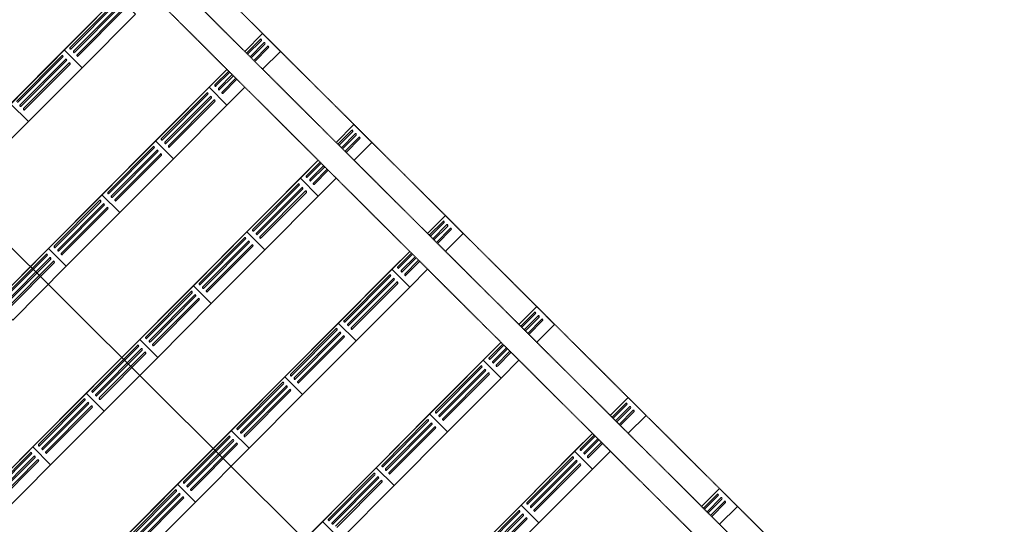
# Model space of a CAD drawing. Units: inches. Extents: x 500263 to 2879468, y -251999 to 643616.
# Drawn here: x 1159651 to 1161598, y 165808 to 166806 of the extents above; entities that cross this region are included whole.
import ezdxf

# ---------------------------------------------------------------- set-up
doc = ezdxf.new("R2010")
doc.units = ezdxf.units.IN
doc.header["$LTSCALE"] = 3
doc.header["$MEASUREMENT"] = 0
doc.linetypes.add('HIDDEN2', pattern=[0.1875, 0.125, -0.0625])
doc.layers.add('1-8', color=8, linetype='Continuous')
doc.layers.add('1-FURN', color=250, linetype='Continuous')

# ---------------------------------------------------------------- blocks, each defined once
blk = doc.blocks.new('34RSDFS')
at = {"layer": '1-FURN'}
for p, q in [((1160126.9, 166767.1), (1160099.8, 166739.8)), ((1160129.1, 166765), (1160101.9, 166737.7)), ((1160131.5, 166778.8), (1160166.9, 166743.5)), ((1160134, 166760.1), (1160106.8, 166732.8)), ((1160136.1, 166757.9), (1160109, 166730.7)), ((1160141.1, 166753), (1160113.9, 166725.7)), ((1160143.2, 166750.9), (1160116.1, 166723.6)), ((1160166.9, 166743.5), (1160131.6, 166708.1)), ((1160025.6, 166672.5), (1160060.9, 166707.9)), ((1160064.5, 166704.4), (1160037.3, 166677.1)), ((1160066.6, 166702.3), (1160039.4, 166675)), ((1160071.6, 166697.4), (1160044.4, 166670.1)), ((1160073.7, 166695.2), (1160046.5, 166668)), ((1160078.6, 166690.3), (1160051.5, 166663)), ((1160080.8, 166688.2), (1160053.6, 166660.9)), ((1160061.1, 166637.2), (1160025.6, 166672.5)), ((1160096.4, 166672.7), (1160061.1, 166637.2)), ((1160307.6, 166587.2), (1160280.4, 166559.9)), ((1160312.2, 166598.8), (1160347.6, 166563.5)), ((1160309.7, 166585), (1160282.6, 166557.8)), ((1160314.7, 166580.1), (1160287.5, 166552.8)), ((1160316.8, 166578), (1160289.6, 166550.7)), ((1160321.8, 166573), (1160294.6, 166545.8)), ((1160323.9, 166570.9), (1160296.7, 166543.6)), ((1160347.6, 166563.5), (1160312.3, 166528.1)), ((1160206.3, 166492.6), (1160241.6, 166528)), ((1160245.1, 166524.5), (1160218, 166497.2)), ((1160247.3, 166522.3), (1160220.1, 166495.1)), ((1160252.2, 166517.4), (1160225.1, 166490.1)), ((1160254.4, 166515.3), (1160227.2, 166488)), ((1160259.3, 166510.3), (1160232.1, 166483.1)), ((1160241.7, 166457.3), (1160206.3, 166492.6)), ((1160261.4, 166508.2), (1160234.3, 166480.9)), ((1160277, 166492.7), (1160241.7, 166457.3)), ((1160492.8, 166418.9), (1160528.3, 166383.6)), ((1160488.3, 166407.2), (1160461.1, 166379.9)), ((1160490.4, 166405.1), (1160463.2, 166377.8)), ((1160495.3, 166400.1), (1160468.2, 166372.9)), ((1160497.5, 166398), (1160470.3, 166370.7)), ((1160502.4, 166393.1), (1160475.3, 166365.8)), ((1160504.6, 166391), (1160477.4, 166363.7)), ((1160528.3, 166383.6), (1160493, 166348.2)), ((1160387, 166312.6), (1160422.3, 166348)), ((1160425.8, 166344.5), (1160398.6, 166317.2)), ((1160427.9, 166342.4), (1160400.8, 166315.1)), ((1160432.9, 166337.4), (1160405.7, 166310.2)), ((1160435, 166335.3), (1160407.8, 166308)), ((1160440, 166330.4), (1160412.8, 166303.1)), ((1160442.1, 166328.3), (1160414.9, 166301)), ((1160422.4, 166277.3), (1160387, 166312.6)), ((1160457.7, 166312.7), (1160422.4, 166277.3)), ((1160673.5, 166238.9), (1160708.9, 166203.6)), ((1160668.9, 166227.2), (1160641.8, 166200)), ((1160671.1, 166225.1), (1160643.9, 166197.8)), ((1160676, 166220.2), (1160648.8, 166192.9)), ((1160678.1, 166218.1), (1160651, 166190.8)), ((1160683.1, 166213.1), (1160655.9, 166185.8)), ((1160685.2, 166211), (1160658.1, 166183.7)), ((1160708.9, 166203.6), (1160673.6, 166168.2)), ((1160567.6, 166132.6), (1160602.9, 166168.1)), ((1160606.5, 166164.5), (1160579.3, 166137.3)), ((1160608.6, 166162.4), (1160581.4, 166135.1)), ((1160613.6, 166157.5), (1160586.4, 166130.2)), ((1160615.7, 166155.4), (1160588.5, 166128.1)), ((1160620.6, 166150.4), (1160593.5, 166123.1)), ((1160622.8, 166148.3), (1160595.6, 166121)), ((1160603.1, 166097.4), (1160567.6, 166132.6)), ((1160638.4, 166132.8), (1160603.1, 166097.4)), ((1160849.6, 166047.3), (1160822.4, 166020)), ((1160851.7, 166045.2), (1160824.6, 166017.9)), ((1160854.2, 166059), (1160889.6, 166023.7)), ((1160856.7, 166040.2), (1160829.5, 166012.9)), ((1160858.8, 166038.1), (1160831.6, 166010.8)), ((1160863.8, 166033.2), (1160836.6, 166005.9)), ((1160865.9, 166031.1), (1160838.7, 166003.8)), ((1160889.6, 166023.7), (1160854.3, 165988.2)), ((1160748.3, 165952.7), (1160783.6, 165988.1)), ((1160787.1, 165984.6), (1160760, 165957.3)), ((1160789.3, 165982.5), (1160762.1, 165955.2)), ((1160794.2, 165977.5), (1160767.1, 165950.2)), ((1160796.4, 165975.4), (1160769.2, 165948.1)), ((1160801.3, 165970.5), (1160774.1, 165943.2)), ((1160803.4, 165968.3), (1160776.3, 165941.1)), ((1160783.7, 165917.4), (1160748.3, 165952.7)), ((1160819, 165952.8), (1160783.7, 165917.4)), ((1161030.3, 165867.3), (1161003.1, 165840)), ((1161034.8, 165879), (1161070.3, 165843.7)), ((1161032.4, 165865.2), (1161005.2, 165837.9)), ((1161037.3, 165860.3), (1161010.2, 165833)), ((1161039.5, 165858.2), (1161012.3, 165830.9)), ((1161044.4, 165853.2), (1161017.3, 165825.9)), ((1161046.6, 165851.1), (1161019.4, 165823.8)), ((1161070.3, 165843.7), (1161035, 165808.3))]:
    blk.add_line(p, q, dxfattribs=at)
for centre, start, end in [((1160128, 166766.1), 315.1127, 135.1127), ((1160135.1, 166759), 315.1127, 135.1127), ((1160142.2, 166751.9), 315.1127, 135.1127), ((1160038.4, 166676.1), 135.1127, 315.1127), ((1160045.5, 166669), 135.1127, 315.1127), ((1160052.5, 166662), 135.1127, 315.1127), ((1160308.7, 166586.1), 315.1127, 135.1127), ((1160315.7, 166579), 315.1127, 135.1127), ((1160322.8, 166572), 315.1127, 135.1127), ((1160219, 166496.1), 135.1127, 315.1127), ((1160226.1, 166489.1), 135.1127, 315.1127), ((1160233.2, 166482), 135.1127, 315.1127), ((1160489.3, 166406.1), 315.1127, 135.1127), ((1160496.4, 166399.1), 315.1127, 135.1127), ((1160503.5, 166392), 315.1127, 135.1127), ((1160399.7, 166316.2), 135.1127, 315.1127), ((1160406.8, 166309.1), 135.1127, 315.1127), ((1160413.9, 166302), 135.1127, 315.1127), ((1160670, 166226.2), 315.1127, 135.1127), ((1160677.1, 166219.1), 315.1127, 135.1127), ((1160684.2, 166212.1), 315.1127, 135.1127), ((1160580.4, 166136.2), 135.1127, 315.1127), ((1160587.5, 166129.1), 135.1127, 315.1127), ((1160594.5, 166122.1), 135.1127, 315.1127), ((1160850.7, 166046.2), 315.1127, 135.1127), ((1160857.7, 166039.2), 315.1127, 135.1127), ((1160864.8, 166032.1), 315.1127, 135.1127), ((1160761, 165956.2), 135.1127, 315.1127), ((1160768.1, 165949.2), 135.1127, 315.1127), ((1160775.2, 165942.1), 135.1127, 315.1127), ((1161031.3, 165866.3), 315.1127, 135.1127), ((1161038.4, 165859.2), 315.1127, 135.1127), ((1161045.5, 165852.2), 315.1127, 135.1127)]:
    blk.add_arc(centre, 1.5, start, end, dxfattribs=at)

msp = doc.modelspace()

# ---------------------------------------------------------------- linework, layer by layer
at = {"layer": '1-8', "linetype": 'HIDDEN2'}
for p, q in [((1159408.9, 167498.5), (1161574.9, 165341.1)), ((1161547, 165298.2), (1159373.5, 167463.2)), ((1159338.3, 167427.8), (1161534.9, 165239.7))]:
    msp.add_line(p, q, dxfattribs=at)
at = {"layer": '1-8', "color": 250}
for p, q in [((1159880.3, 166887.9), (1158940.5, 165944.4)), ((1160131.5, 166778.8), (1160096.2, 166743.4)), ((1160060.9, 166707.9), (1159121.1, 165764.4)), ((1160312.2, 166598.8), (1160276.9, 166563.4)), ((1160241.6, 166528), (1159301.8, 165584.5)), ((1160492.8, 166418.9), (1160457.5, 166383.4)), ((1160422.3, 166348), (1159482.5, 165404.5)), ((1160673.5, 166238.9), (1160638.2, 166203.5)), ((1160602.9, 166168.1), (1159663.1, 165224.6)), ((1160854.2, 166059), (1160818.9, 166023.5)), ((1160783.6, 165988.1), (1159843.8, 165044.6)), ((1161034.8, 165879), (1160999.5, 165843.6))]:
    msp.add_line(p, q, dxfattribs=at)
at = {"layer": '1-8', "color": 58}
for p, q in [((1159750.8, 166750.8), (1159840.4, 166840.8)), ((1159752.9, 166748.7), (1159842.5, 166838.7)), ((1159757.9, 166743.8), (1159847.5, 166833.7)), ((1159760, 166741.6), (1159849.6, 166831.6)), ((1159764.9, 166736.7), (1159854.6, 166826.7)), ((1159767.1, 166734.6), (1159856.7, 166824.6)), ((1159734.5, 166734.5), (1159644.9, 166644.5)), ((1159736.7, 166732.4), (1159647, 166642.4)), ((1159741.6, 166727.5), (1159652, 166637.5)), ((1159743.8, 166725.3), (1159654.1, 166635.4)), ((1159748.7, 166720.4), (1159659.1, 166630.4)), ((1159750.8, 166718.3), (1159661.2, 166628.3)), ((1159931.4, 166570.9), (1160021.1, 166660.8)), ((1159933.6, 166568.7), (1160023.2, 166658.7)), ((1159938.5, 166563.8), (1160028.2, 166653.8)), ((1159940.7, 166561.7), (1160030.3, 166651.7)), ((1159945.6, 166556.7), (1160035.2, 166646.7)), ((1159947.7, 166554.6), (1160037.4, 166644.6)), ((1159915.2, 166554.6), (1159825.6, 166464.6)), ((1159917.3, 166552.4), (1159827.7, 166462.5)), ((1159922.3, 166547.5), (1159832.7, 166457.5)), ((1159924.4, 166545.4), (1159834.8, 166455.4)), ((1159929.4, 166540.4), (1159839.8, 166450.5)), ((1159931.5, 166538.3), (1159841.9, 166448.4)), ((1160112.1, 166390.9), (1160201.7, 166480.9)), ((1160114.2, 166388.8), (1160203.9, 166478.8)), ((1160119.2, 166383.8), (1160208.8, 166473.8)), ((1160121.3, 166381.7), (1160210.9, 166471.7)), ((1160126.3, 166376.8), (1160215.9, 166466.8)), ((1160128.4, 166374.7), (1160218, 166464.6)), ((1159719.7, 166358.3), (1159809.4, 166448.3)), ((1159721.9, 166356.2), (1159811.5, 166446.2)), ((1159726.8, 166351.3), (1159816.4, 166441.2)), ((1159728.9, 166349.1), (1159818.6, 166439.1)), ((1159733.9, 166344.2), (1159823.5, 166434.2)), ((1159736, 166342.1), (1159825.7, 166432.1)), ((1160095.9, 166374.6), (1160006.3, 166284.6)), ((1160098, 166372.5), (1160008.4, 166282.5)), ((1160103, 166367.5), (1160013.3, 166277.6)), ((1160105.1, 166365.4), (1160015.5, 166275.5)), ((1160110.1, 166360.5), (1160020.4, 166270.5)), ((1160112.2, 166358.4), (1160022.6, 166268.4)), ((1159703.5, 166342), (1159613.9, 166252)), ((1159705.6, 166339.9), (1159616, 166249.9)), ((1159710.6, 166335), (1159621, 166245)), ((1159712.7, 166332.8), (1159623.1, 166242.9)), ((1159717.7, 166327.9), (1159628, 166237.9)), ((1159719.8, 166325.8), (1159630.2, 166235.8)), ((1160292.8, 166210.9), (1160382.4, 166300.9)), ((1160294.9, 166208.8), (1160384.5, 166298.8)), ((1160299.9, 166203.9), (1160389.5, 166293.9)), ((1160302, 166201.8), (1160391.6, 166291.7)), ((1160306.9, 166196.8), (1160396.6, 166286.8)), ((1160309.1, 166194.7), (1160398.7, 166284.7)), ((1159900.4, 166178.4), (1159990, 166268.3)), ((1159902.5, 166176.2), (1159992.1, 166266.2)), ((1159907.5, 166171.3), (1159997.1, 166261.3)), ((1159909.6, 166169.2), (1159999.2, 166259.2)), ((1159914.6, 166164.2), (1160004.2, 166254.2)), ((1159916.7, 166162.1), (1160006.3, 166252.1)), ((1160276.5, 166194.6), (1160186.9, 166104.7)), ((1160278.7, 166192.5), (1160189, 166102.6)), ((1160283.6, 166187.6), (1160194, 166097.6)), ((1160285.8, 166185.5), (1160196.1, 166095.5)), ((1160290.7, 166180.5), (1160201.1, 166090.6)), ((1160292.8, 166178.4), (1160203.2, 166088.4)), ((1159884.2, 166162.1), (1159794.5, 166072.1)), ((1159886.3, 166159.9), (1159796.7, 166070)), ((1159891.3, 166155), (1159801.6, 166065)), ((1159893.4, 166152.9), (1159803.8, 166062.9)), ((1159898.3, 166147.9), (1159808.7, 166058)), ((1159900.5, 166145.8), (1159810.8, 166055.8)), ((1160473.4, 166031), (1160563.1, 166121)), ((1160475.6, 166028.9), (1160565.2, 166118.8)), ((1160480.5, 166023.9), (1160570.2, 166113.9)), ((1160482.7, 166021.8), (1160572.3, 166111.8)), ((1160487.6, 166016.9), (1160577.2, 166106.8)), ((1160489.7, 166014.8), (1160579.4, 166104.7)), ((1160081.1, 165998.4), (1160170.7, 166088.4)), ((1160083.2, 165996.3), (1160172.8, 166086.3)), ((1160088.2, 165991.3), (1160177.8, 166081.3)), ((1160090.3, 165989.2), (1160179.9, 166079.2)), ((1160095.2, 165984.3), (1160184.9, 166074.3)), ((1160097.4, 165982.2), (1160187, 166072.1)), ((1159688.7, 165965.8), (1159778.3, 166055.8)), ((1159690.8, 165963.7), (1159780.4, 166053.7)), ((1159695.8, 165958.7), (1159785.4, 166048.7)), ((1159697.9, 165956.6), (1159787.5, 166046.6)), ((1159702.9, 165951.7), (1159792.5, 166041.7)), ((1159705, 165949.6), (1159794.6, 166039.5)), ((1160457.2, 166014.7), (1160367.6, 165924.7)), ((1160459.3, 166012.6), (1160369.7, 165922.6)), ((1160464.3, 166007.6), (1160374.7, 165917.7)), ((1160466.4, 166005.5), (1160376.8, 165915.5)), ((1160471.4, 166000.6), (1160381.8, 165910.6)), ((1160473.5, 165998.5), (1160383.9, 165908.5)), ((1160064.8, 165982.1), (1159975.2, 165892.1)), ((1160067, 165980), (1159977.3, 165890)), ((1160071.9, 165975), (1159982.3, 165885.1)), ((1160074, 165972.9), (1159984.4, 165882.9)), ((1160079, 165968), (1159989.4, 165878)), ((1160081.1, 165965.9), (1159991.5, 165875.9)), ((1159672.5, 165949.5), (1159582.8, 165859.5)), ((1159674.6, 165947.4), (1159585, 165857.4)), ((1159679.5, 165942.4), (1159589.9, 165852.5)), ((1159681.7, 165940.3), (1159592, 165850.4)), ((1159686.6, 165935.4), (1159597, 165845.4)), ((1159688.7, 165933.3), (1159599.1, 165843.3)), ((1160654.1, 165851), (1160743.7, 165941)), ((1160656.2, 165848.9), (1160745.9, 165938.9)), ((1160661.2, 165844), (1160750.8, 165934)), ((1160663.3, 165841.9), (1160752.9, 165931.8)), ((1160668.3, 165836.9), (1160757.9, 165926.9)), ((1160670.4, 165834.8), (1160760, 165924.8)), ((1160261.7, 165818.4), (1160351.4, 165908.4)), ((1160263.9, 165816.3), (1160353.5, 165906.3)), ((1160268.8, 165811.4), (1160358.4, 165901.4)), ((1160270.9, 165809.3), (1160360.6, 165899.2)), ((1160275.9, 165804.3), (1160365.5, 165894.3)), ((1160278, 165802.2), (1160367.7, 165892.2)), ((1159869.4, 165785.8), (1159959, 165875.8)), ((1159871.5, 165783.7), (1159961.1, 165873.7)), ((1159876.4, 165778.8), (1159966.1, 165868.8)), ((1159878.6, 165776.7), (1159968.2, 165866.6)), ((1159883.5, 165771.7), (1159973.1, 165861.7)), ((1159885.6, 165769.6), (1159975.3, 165859.6)), ((1160637.9, 165834.7), (1160548.3, 165744.8)), ((1160640, 165832.6), (1160550.4, 165742.6)), ((1160645, 165827.7), (1160555.3, 165737.7)), ((1160647.1, 165825.6), (1160557.5, 165735.6)), ((1160652.1, 165820.6), (1160562.4, 165730.6)), ((1160654.2, 165818.5), (1160564.6, 165728.5))]:
    msp.add_line(p, q, dxfattribs=at)
at = {"layer": '1-8', "color": 250, "linetype": 'ByBlock', "ltscale": 3}
for points in [[(1158967.7, 167020.3), (1161619.6, 164378.8), (1162363.6, 164648.5), (1162363.6, 166516.7)], [(1158967.7, 167020.3), (1161619.6, 164378.8), (1162363.6, 164648.5), (1162363.6, 166818.4)]]:
    msp.add_lwpolyline(points, dxfattribs=at)
at = {"layer": '1-8', "color": 58}
for points in [[(1159739.1, 166746.2), (1159774.5, 166710.9), (1159880.4, 166817.2), (1159845, 166852.5), (1159739.1, 166746.2)], [(1159739.1, 166746.2), (1159774.5, 166710.9), (1159668.7, 166604.6), (1159633.3, 166639.9), (1159739.1, 166746.2)], [(1159919.8, 166566.2), (1159955.2, 166531), (1160061.1, 166637.2), (1160025.6, 166672.5), (1159919.8, 166566.2)], [(1159527.4, 166533.6), (1159562.8, 166498.4), (1159668.7, 166604.6), (1159633.3, 166639.9), (1159527.4, 166533.6)], [(1159919.8, 166566.2), (1159955.2, 166531), (1159849.4, 166424.7), (1159813.9, 166460), (1159919.8, 166566.2)], [(1160100.5, 166386.3), (1160135.9, 166351), (1160241.7, 166457.3), (1160206.3, 166492.6), (1160100.5, 166386.3)], [(1159708.1, 166353.7), (1159743.5, 166318.4), (1159849.4, 166424.7), (1159813.9, 166460), (1159708.1, 166353.7)], [(1160100.5, 166386.3), (1160135.9, 166351), (1160030, 166244.7), (1159994.6, 166280), (1160100.5, 166386.3)], [(1159708.1, 166353.7), (1159743.5, 166318.4), (1159637.6, 166212.1), (1159602.2, 166247.4), (1159708.1, 166353.7)], [(1160281.1, 166206.3), (1160316.5, 166171), (1160422.4, 166277.3), (1160387, 166312.6), (1160281.1, 166206.3)], [(1159888.7, 166173.7), (1159924.2, 166138.4), (1160030, 166244.7), (1159994.6, 166280), (1159888.7, 166173.7)], [(1160281.1, 166206.3), (1160316.5, 166171), (1160210.7, 166064.8), (1160175.3, 166100), (1160281.1, 166206.3)], [(1159888.7, 166173.7), (1159924.2, 166138.4), (1159818.3, 166032.2), (1159782.9, 166067.5), (1159888.7, 166173.7)], [(1160461.8, 166026.4), (1160497.2, 165991.1), (1160603.1, 166097.4), (1160567.6, 166132.6), (1160461.8, 166026.4)], [(1160069.4, 165993.8), (1160104.8, 165958.5), (1160210.7, 166064.8), (1160175.3, 166100), (1160069.4, 165993.8)], [(1159677, 165961.2), (1159712.5, 165925.9), (1159818.3, 166032.2), (1159782.9, 166067.5), (1159677, 165961.2)], [(1160461.8, 166026.4), (1160497.2, 165991.1), (1160391.4, 165884.8), (1160355.9, 165920.1), (1160461.8, 166026.4)], [(1160069.4, 165993.8), (1160104.8, 165958.5), (1159999, 165852.2), (1159963.5, 165887.5), (1160069.4, 165993.8)], [(1159677, 165961.2), (1159712.5, 165925.9), (1159606.6, 165819.6), (1159571.2, 165854.9), (1159677, 165961.2)], [(1160642.5, 165846.4), (1160677.9, 165811.1), (1160783.7, 165917.4), (1160748.3, 165952.7), (1160642.5, 165846.4)], [(1160250.1, 165813.8), (1160285.5, 165778.5), (1160391.4, 165884.8), (1160355.9, 165920.1), (1160250.1, 165813.8)], [(1159857.7, 165781.2), (1159893.1, 165745.9), (1159999, 165852.2), (1159963.5, 165887.5), (1159857.7, 165781.2)], [(1160642.5, 165846.4), (1160677.9, 165811.1), (1160572, 165704.8), (1160536.6, 165740.1), (1160642.5, 165846.4)], [(1160250.1, 165813.8), (1160285.5, 165778.5), (1160179.6, 165672.3), (1160144.2, 165707.5), (1160250.1, 165813.8)]]:
    msp.add_lwpolyline(points, dxfattribs=at)
for centre, start, end in [((1159751.8, 166749.8), 135.1127, 315.1127), ((1159758.9, 166742.7), 135.1127, 315.1127), ((1159735.6, 166733.5), 315.1127, 135.1127), ((1159742.7, 166726.4), 315.1127, 135.1127), ((1159766, 166735.6), 135.1127, 315.1127), ((1159749.8, 166719.3), 315.1127, 135.1127), ((1160022.1, 166659.8), 315.1127, 135.1127), ((1160029.2, 166652.7), 315.1127, 135.1127), ((1160036.3, 166645.7), 315.1127, 135.1127), ((1159653.1, 166636.4), 135.1127, 315.1127), ((1159660.2, 166629.4), 135.1127, 315.1127), ((1159932.5, 166569.8), 135.1127, 315.1127), ((1159916.3, 166553.5), 315.1127, 135.1127), ((1159923.4, 166546.4), 315.1127, 135.1127), ((1159939.6, 166562.7), 135.1127, 315.1127), ((1159946.7, 166555.7), 135.1127, 315.1127), ((1159930.4, 166539.4), 315.1127, 135.1127), ((1160202.8, 166479.8), 315.1127, 135.1127), ((1160209.9, 166472.8), 315.1127, 135.1127), ((1159826.7, 166463.5), 135.1127, 315.1127), ((1159833.7, 166456.5), 135.1127, 315.1127), ((1159840.8, 166449.4), 135.1127, 315.1127), ((1160217, 166465.7), 315.1127, 135.1127), ((1159810.4, 166447.2), 315.1127, 135.1127), ((1159817.5, 166440.2), 315.1127, 135.1127), ((1159824.6, 166433.1), 315.1127, 135.1127), ((1160096.9, 166373.5), 315.1127, 135.1127), ((1160113.2, 166389.8), 135.1127, 315.1127), ((1160120.3, 166382.8), 135.1127, 315.1127), ((1160127.3, 166375.7), 135.1127, 315.1127), ((1159720.8, 166357.2), 135.1127, 315.1127), ((1160104, 166366.5), 315.1127, 135.1127), ((1160111.1, 166359.4), 315.1127, 135.1127), ((1159704.6, 166341), 315.1127, 135.1127), ((1159711.6, 166333.9), 315.1127, 135.1127), ((1159727.9, 166350.2), 135.1127, 315.1127), ((1159735, 166343.1), 135.1127, 315.1127), ((1159718.7, 166326.8), 315.1127, 135.1127), ((1160383.5, 166299.9), 315.1127, 135.1127), ((1160007.3, 166283.6), 135.1127, 315.1127), ((1160014.4, 166276.5), 135.1127, 315.1127), ((1160390.6, 166292.8), 315.1127, 135.1127), ((1160397.6, 166285.7), 315.1127, 135.1127), ((1159991.1, 166267.3), 315.1127, 135.1127), ((1159998.2, 166260.2), 315.1127, 135.1127), ((1160021.5, 166269.5), 135.1127, 315.1127), ((1160005.3, 166253.2), 315.1127, 135.1127), ((1160293.8, 166209.9), 135.1127, 315.1127), ((1160300.9, 166202.8), 135.1127, 315.1127), ((1159901.5, 166177.3), 135.1127, 315.1127), ((1160277.6, 166193.6), 315.1127, 135.1127), ((1160284.7, 166186.5), 315.1127, 135.1127), ((1160291.8, 166179.5), 315.1127, 135.1127), ((1160308, 166195.8), 135.1127, 315.1127), ((1159885.2, 166161), 315.1127, 135.1127), ((1159908.5, 166170.2), 135.1127, 315.1127), ((1159915.6, 166163.2), 135.1127, 315.1127), ((1159892.3, 166153.9), 315.1127, 135.1127), ((1159899.4, 166146.9), 315.1127, 135.1127), ((1160564.1, 166119.9), 315.1127, 135.1127), ((1160188, 166103.6), 135.1127, 315.1127), ((1160571.2, 166112.8), 315.1127, 135.1127), ((1160578.3, 166105.8), 315.1127, 135.1127), ((1160171.8, 166087.3), 315.1127, 135.1127), ((1160178.8, 166080.3), 315.1127, 135.1127), ((1160195.1, 166096.6), 135.1127, 315.1127), ((1160202.2, 166089.5), 135.1127, 315.1127), ((1159795.6, 166071), 135.1127, 315.1127), ((1159802.7, 166064), 135.1127, 315.1127), ((1160185.9, 166073.2), 315.1127, 135.1127), ((1159779.4, 166054.7), 315.1127, 135.1127), ((1159786.5, 166047.7), 315.1127, 135.1127), ((1159793.5, 166040.6), 315.1127, 135.1127), ((1159809.8, 166056.9), 135.1127, 315.1127), ((1160474.5, 166029.9), 135.1127, 315.1127), ((1160481.6, 166022.9), 135.1127, 315.1127), ((1160458.3, 166013.6), 315.1127, 135.1127), ((1160465.4, 166006.6), 315.1127, 135.1127), ((1160488.7, 166015.8), 135.1127, 315.1127), ((1160082.1, 165997.3), 135.1127, 315.1127), ((1160089.2, 165990.3), 135.1127, 315.1127), ((1160096.3, 165983.2), 135.1127, 315.1127), ((1160472.4, 165999.5), 315.1127, 135.1127), ((1159689.7, 165964.7), 135.1127, 315.1127), ((1160065.9, 165981), 315.1127, 135.1127), ((1160073, 165974), 315.1127, 135.1127), ((1160080.1, 165966.9), 315.1127, 135.1127), ((1159673.5, 165948.4), 315.1127, 135.1127), ((1159696.8, 165957.7), 135.1127, 315.1127), ((1159703.9, 165950.6), 135.1127, 315.1127), ((1159680.6, 165941.4), 315.1127, 135.1127), ((1159687.7, 165934.3), 315.1127, 135.1127), ((1160368.7, 165923.7), 135.1127, 315.1127), ((1160744.8, 165939.9), 315.1127, 135.1127), ((1160751.9, 165932.9), 315.1127, 135.1127), ((1160759, 165925.8), 315.1127, 135.1127), ((1160352.4, 165907.4), 315.1127, 135.1127), ((1160375.7, 165916.6), 135.1127, 315.1127), ((1160382.8, 165909.5), 135.1127, 315.1127), ((1159976.3, 165891.1), 135.1127, 315.1127), ((1160359.5, 165900.3), 315.1127, 135.1127), ((1160366.6, 165893.2), 315.1127, 135.1127), ((1159960, 165874.8), 315.1127, 135.1127), ((1159967.1, 165867.7), 315.1127, 135.1127), ((1159983.4, 165884), 135.1127, 315.1127), ((1159990.4, 165876.9), 135.1127, 315.1127), ((1159974.2, 165860.7), 315.1127, 135.1127), ((1160655.2, 165850), 135.1127, 315.1127), ((1160638.9, 165833.7), 315.1127, 135.1127), ((1160646, 165826.6), 315.1127, 135.1127), ((1160662.3, 165842.9), 135.1127, 315.1127), ((1160669.3, 165835.9), 135.1127, 315.1127), ((1160262.8, 165817.4), 135.1127, 315.1127), ((1160269.9, 165810.3), 135.1127, 315.1127), ((1160653.1, 165819.6), 315.1127, 135.1127)]:
    msp.add_arc(centre, 1.5, start, end, dxfattribs=at)

# ---------------------------------------------------------------- block references
at = {"layer": '1-FURN', "color": 150, "linetype": 'Continuous'}
msp.add_blockref('34RSDFS', (0, 0), dxfattribs=at)

doc.saveas('drawing.dxf')
